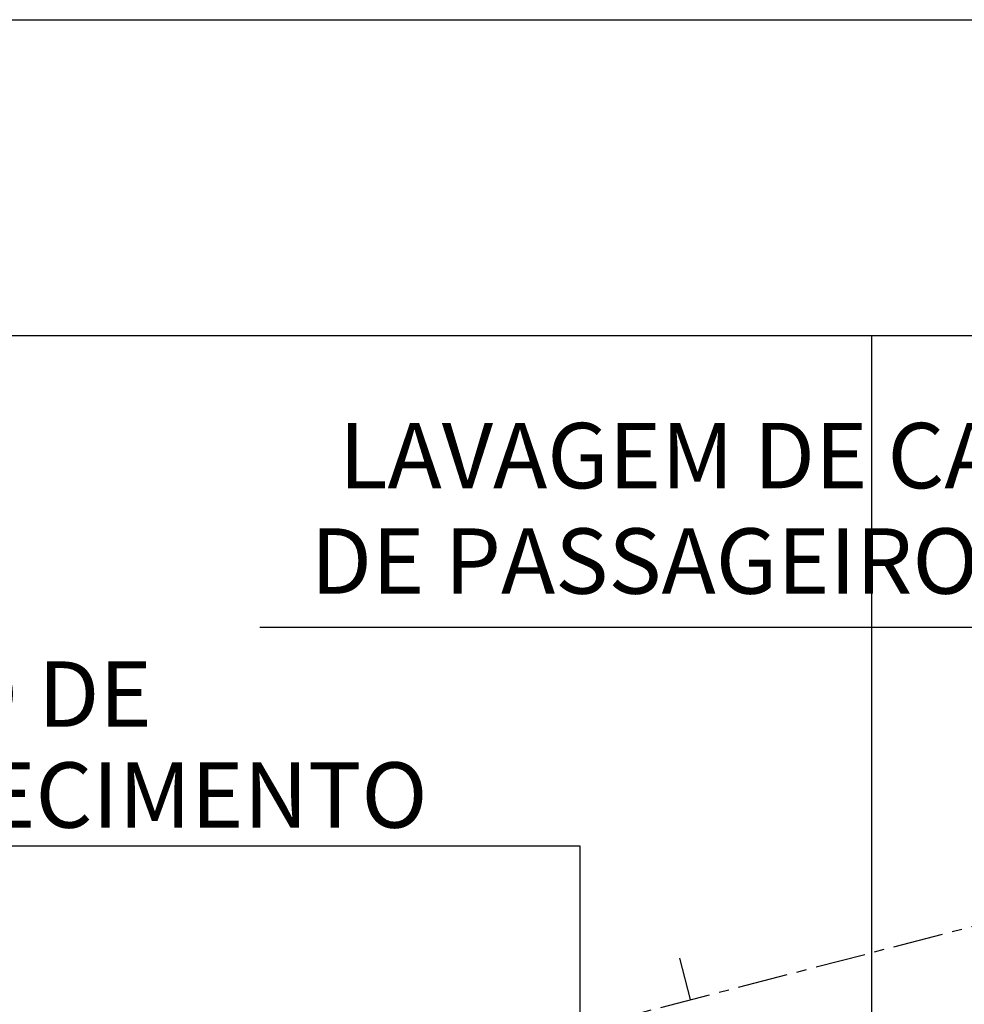
# Model space of a CAD drawing. Units: millimetres. Extents: x 0 to 841, y 0 to 594.
# Drawn here: x 734 to 764, y 563 to 594 of the extents above; entities that cross this region are included whole.
import ezdxf
from ezdxf.enums import TextEntityAlignment as Align

# ---------------------------------------------------------------- set-up
doc = ezdxf.new("R2010")
doc.units = ezdxf.units.MM
doc.linetypes.add('CENTER', pattern=[50.8, 31.75, -6.35, 6.35, -6.35])
for name, color, linetype in [('4', 4, 'Continuous'), ('AL1', 8, 'Continuous'), ('AL5', 5, 'Continuous'), ('AR80', 3, 'Continuous'), ('L6', 6, 'Continuous'), ('L7', 7, 'Continuous')]:
    doc.layers.add(name, color=color, linetype=linetype)
doc.styles.add('R100', font='simplex.shx', dxfattribs={"height": 2.5})
doc.styles.add('ROMANS', font='ROMANS.SHX')
doc.dimstyles.new('TICK-500', dxfattribs={"dimtxt": 2.5, "dimasz": 2.5, "dimexe": 1, "dimexo": 1, "dimgap": 1, "dimtad": 1, "dimdec": 0, "dimlfac": 50, "dimrnd": 0.5, "dimzin": 12, "dimdsep": 46, "dimtxsty": 'R100', "dimblk": 'ARCHTICK', "dimcen": 0.09, "dimdle": 1, "dimclrd": 7, "dimclre": 7, "dimclrt": 3, "dimadec": 0, "dimazin": 0, "dimtfac": 1, "dimtdec": 0, "dimtofl": 0, "dimtmove": 0, "dimatfit": 3, "dimfxl": 1, "dimtolj": 1, "dimtzin": 0, "dimlwd": -1, "dimlwe": -1, "dimarcsym": 0})

# ---------------------------------------------------------------- blocks, each defined once
blk = doc.blocks.new('_ArchTick')
at = {"color": 0, "linetype": 'ByBlock', "const_width": 0.15}
blk.add_lwpolyline([(-0.5, -0.5), (0.5, 0.5)], dxfattribs=at)
blk = doc.blocks.new('A$C3DA55548')
at = {"layer": 'AL1', "linetype": 'Continuous'}
blk.add_line((-69.986, -95.862), (-69.986, 0), dxfattribs=at)
at = {"layer": 'AL1', "linetype": 'CENTER', "ltscale": 0.05}
blk.add_line((-175, -46.811), (0, -1.336), dxfattribs=at)
at = {"layer": 'AL1', "linetype": 'Continuous'}
blk.add_polyline3d([(-75.723, -21.014, 0), (-76.064, -19.701, 0)], dxfattribs=at)
at = {"layer": 'AL5', "linetype": 'Continuous'}
blk.add_lwpolyline([(0, -95.862), (-175, -95.862), (-175, 0), (0, 0)], close=True, dxfattribs=at)
at = {"layer": '4', "color": 3, "lineweight": -3, "style": 'ROMANS'}
for s, height, p in [('LAVAGEM DE CARROS', 2.06807, (-72.731, -3.796)), ('DE PASSAGEIROS', 2.06807, (-76.335, -7.133)), ('POSTO DE', 2.0681, (-99.55, -11.344)), ('ABASTECIMENTO', 2.06807, (-95.402, -14.539))]:
    blk.add_text(s, height=height, dxfattribs=at).set_placement(p, align=Align.MIDDLE_CENTER)
at = {"color": 1}
for points in [[(-53.929, -20.795), (-53.929, -9.233), (-89.353, -9.233)], [(-79.219, -28.812), (-79.219, -16.158), (-107.402, -16.158)]]:
    blk.add_leader(points, dimstyle='TICK-500', override={"dimgap": 1, "dimtad": 0}, dxfattribs=at)

msp = doc.modelspace()

# ---------------------------------------------------------------- linework, layer by layer
at = {"layer": 'L6', "linetype": 'Continuous'}
msp.add_line((25, 584), (831, 584), dxfattribs=at)
at = {"layer": 'L7', "linetype": 'Continuous'}
msp.add_line((0, 594), (841, 594), dxfattribs=at)

# ---------------------------------------------------------------- block references
at = {"layer": 'AR80'}
msp.add_blockref('A$C3DA55548', (831, 584), dxfattribs=at)

doc.saveas('drawing.dxf')
